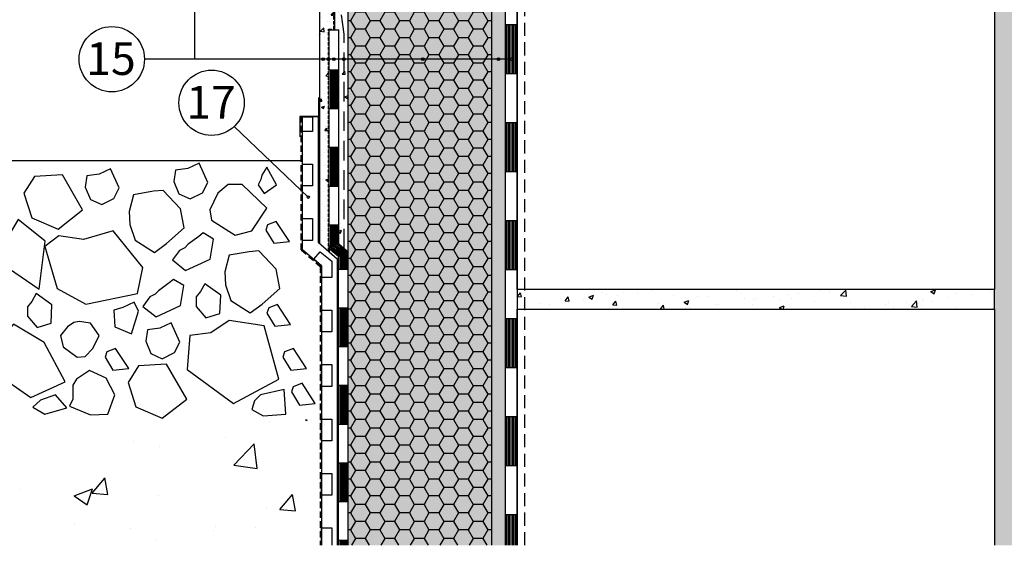
# Model space of a CAD drawing. Extents: x 2102 to 4071, y -615 to 2170.
# Drawn here: x 2611 to 3365, y 116 to 518 of the extents above; entities that cross this region are included whole.
import ezdxf
from ezdxf.enums import TextEntityAlignment as Align

# ---------------------------------------------------------------- set-up
doc = ezdxf.new("R2010")
doc.units = 0
doc.header["$MEASUREMENT"] = 0
doc.linetypes.add('DASHED', pattern=[0.75, 0.5, -0.25])
for name, color, linetype in [('HYDROIZOLACE', 4, 'CONTINUOUS'), ('HYDROIZOLACE_NOP', 4, 'CONTINUOUS'), ('KOVOVY_PROFIL', 7, 'CONTINUOUS'), ('NATER', 7, 'CONTINUOUS'), ('POPISY', 1, 'CONTINUOUS'), ('SKLOVLAKNITA_TKANINA', 7, 'DASHED'), ('SPOJOVACI_MATERIAL', 8, 'CONTINUOUS'), ('SRAFY_TEPELNA_IZOLACE', 1, 'CONTINUOUS'), ('STERKOVA_VRSTVA', 9, 'CONTINUOUS'), ('TEPELNA_IZOLACE', 6, 'CONTINUOUS'), ('TEREN', 2, 'CONTINUOUS'), ('TEXTILIE', 8, 'CONTINUOUS'), ('TMEL', 3, 'CONTINUOUS'), ('VENKOVNI_OMITKA', 4, 'CONTINUOUS'), ('VNITRNI_OMITKA', 4, 'CONTINUOUS'), ('ZDIVO', 7, 'CONTINUOUS')]:
    doc.layers.add(name, color=color, linetype=linetype)
doc.layers.add('VYPLN_TEPELNA_IZOLACE_XPS', color=7, linetype='CONTINUOUS', true_color=0xf1f4bd)
doc.styles.get("Standard").update_dxf_attribs({"font": 'times.ttf'})

# ---------------------------------------------------------------- blocks, each defined once
blk = doc.blocks.new('A$C73025212')
at = {"layer": 'SPOJOVACI_MATERIAL'}
for p, q in [((365, 15), (0, 15)), ((0, 15), (0, 0)), ((365, 0), (365, 15)), ((0, 0), (365, 0))]:
    blk.add_line(p, q, dxfattribs=at)

msp = doc.modelspace()

# ---------------------------------------------------------------- hatches: boundary and pattern name
at = {"layer": 'SPOJOVACI_MATERIAL', "linetype": 'Continuous'}
h = msp.add_hatch(dxfattribs=at)
h.set_pattern_fill('AR-CONC', color=256, scale=0.2, style=0)
h.set_pattern_definition([(50, (1930.69, -353.022), (36.43693, -3.1878), [3.81, -41.91]), (-5, (1930.69, -353.02), (-7.0486, 38.2113), [3.048, -33.528]), (100.451, (1933.725, -353.287), (29.3885, 35.0233), [3.238, -35.618]), (46.1842, (1930.69, -342.86), (54.2158, -8.4085), [5.715, -62.865]), (96.6356, (1935.207, -343.56), (47.4808, 49.4851), [4.857, -53.427]), (-8.816, (1930.69, -342.86), (47.481, 49.485), [4.572, -50.292]), (21, (1935.77, -345.402), (30.323, -20.4531), [3.81, -41.91]), (-34, (1935.77, -345.4), (12.3604, 36.8376), [3.048, -33.528]), (71.4514, (1938.296, -347.106), (42.6833, 16.3846), [3.238, -35.618]), (37.5, (1930.689, -353.022), (0.61772, 16.91101), [0, -33.1216, 0, -34.036, 0, -33.655]), (7.5, (1930.689, -353.022), (13.36393, 20.03611), [0, -19.4056, 0, -32.3596, 0, -12.827]), (-32.5, (1919.36, -353.022), (27.11812, -1.14575), [0, -12.7, 0, -39.624, 0, -52.578]), (-42.5, (1914.28, -353.022), (29.62584, 5.0853), [0, -16.51, 0, -26.3144, 0, -37.338])])
h.paths.add_polyline_path([(3357.08, 296.47), (3357.08, 311.47), (3357.08, 311.47), (2992.08, 311.47), (2992.08, 311.47), (2992.08, 296.47), (2992.08, 296.47)])
at = {"layer": 'SRAFY_TEPELNA_IZOLACE'}
h = msp.add_hatch(dxfattribs=at)
h.set_pattern_fill('HONEY', color=256, scale=60, angle=180, style=0)
h.set_pattern_definition([(180, (-15.5094, 62.4687), (-11.25, -6.49519), [7.5, -15]), (-60, (-15.5094, 62.4687), (11.25, -6.49519), [7.5, -15]), (-120, (-15.5094, 62.4687), (-2e-08, -12.990381), [-15, 7.5])])
h.paths.add_polyline_path([(2972.7, 115.66), (2972.7, 743.52), (2972.68, 743.52), (2882.26, 743.52), (2862.72, 743.51), (2862.7, 743.51), (2862.7, 510.11), (2862.7, 115.66)])
at = {"layer": 'STERKOVA_VRSTVA'}
h = msp.add_hatch(dxfattribs=at)
h.set_pattern_fill('AR-CONC', color=256, scale=4, style=0)
h.set_pattern_definition([(50, (-10944.076, -447.451), (28.690407, -2.510085), [3, -33]), (-5, (-10944.076, -447.45), (-5.550053, 30.087685), [2.4, -26.4]), (100.4514, (-10941.685, -447.66), (23.140375, 27.57758), [2.54961, -28.045684]), (46.1842, (-10944.076, -439.45), (42.68964, -6.62076), [4.5, -49.5]), (96.6356, (-10940.52, -440.003), (37.38651, 38.96471), [3.82441, -42.06852]), (-8.8158, (-10944.076, -439.45), (37.38648, 38.96474), [3.6, -39.6]), (21, (-10940.076, -441.451), (23.876282, -16.104756), [3, -33]), (-34, (-10940.076, -441.45), (9.732613, 29.006), [2.4, -26.4]), (71.4514, (-10938.086, -442.793), (33.608905, 12.90122), [2.54961, -28.045684]), (37.5, (-10944.076, -447.451), (0.486394, 13.315754), [0, -26.08, 0, -26.8, 0, -26.5]), (7.5, (-10944.076, -447.451), (10.522781, 15.776468), [0, -15.28, 0, -25.48, 0, -10.1]), (-32.5, (-10952.996, -447.451), (21.3528974, -0.902195), [0, -10, 0, -31.2, 0, -41.4]), (-42.5, (-10956.996, -447.451), (23.327447, 4.0042), [0, -13, 0, -20.72, 0, -29.4])])
h.paths.add_polyline_path([(2852.6, 510.11), (2852.6, 743.52), (2862.7, 743.51), (2862.7, 340.13), (2855.6, 346.05), (2855.6, 510.11)])
at = {"layer": 'TEREN', "linetype": 'Continuous'}
h = msp.add_hatch(dxfattribs=at)
h.set_pattern_fill('AR-CONC', color=256, scale=20, style=0)
h.set_pattern_definition([(50, (1306.18, -1649.51), (143.452, -12.5504), [15, -165]), (-5, (1306.18, -1649.51), (-27.75, 150.4384), [12, -132]), (100.4514, (1318.14, -1650.55), (115.702, 137.888), [12.748, -140.2284]), (46.184, (1306.18, -1609.51), (213.448, -33.104), [22.5, -247.5]), (96.636, (1323.97, -1612.27), (186.933, 194.824), [19.122, -210.343]), (-8.816, (1306.18, -1609.5), (186.932, 194.824), [18, -198]), (21, (1326.18, -1619.51), (119.3814, -80.524), [15, -165]), (-34, (1326.18, -1619.51), (48.663, 145.03), [12, -132]), (71.4514, (1336.13, -1626.22), (168.0445, 64.506), [12.748, -140.2284]), (37.5, (1306.185, -1649.51), (2.432, 66.5788), [0, -130.4, 0, -134, 0, -132.5]), (7.5, (1306.185, -1649.51), (52.614, 78.8823), [0, -76.4, 0, -127.4, 0, -50.5]), (-32.5, (1261.585, -1649.51), (106.7645, -4.511), [0, -50, 0, -156, 0, -207]), (-42.5, (1241.585, -1649.51), (116.6372, 20.021), [0, -65, 0, -103.6, 0, -147])])
h.paths.add_polyline_path([(2847.01, 211.89), (2556.25, 211.89), (2556.25, 178.93), (2396.25, 178.93), (2396.25, 242.93), (2460.25, 306.93), (2460.25, 410.11), (2268.66, 410.11), (2268.66, 115.66), (2847.01, 115.66)])
at = {"layer": 'TMEL'}
h = msp.add_hatch(dxfattribs=at)
h.set_pattern_fill('DOTS', color=256, scale=90, angle=180, style=0)
h.set_pattern_definition([(180, (44.4906, 62.4687), (-2.8125, -5.625), [0, -5.625])])
h.paths.add_polyline_path([(2982.7, 115.66), (2982.7, 743.52), (2972.72, 743.52), (2972.7, 743.52), (2972.7, 115.66)])
at = {"layer": 'VENKOVNI_OMITKA'}
h = msp.add_hatch(dxfattribs=at)
h.set_pattern_fill('AR-CONC', color=256, scale=3, style=0)
h.set_pattern_definition([(50, (-10944.076, -447.451), (21.517805, -1.882564), [2.25, -24.75]), (-5, (-10944.076, -447.451), (-4.16254, 22.565764), [1.8, -19.8]), (100.4514, (-10942.283, -447.608), (17.35528, 20.683186), [1.912206, -21.034263]), (46.1842, (-10944.076, -441.45), (32.01723, -4.96557), [3.375, -37.125]), (96.6356, (-10941.408, -441.865), (28.03988, 29.223536), [2.86831, -31.55139]), (-8.8158, (-10944.076, -441.45), (28.03986, 29.22356), [2.7, -29.7]), (21, (-10941.076, -442.951), (17.907212, -12.078567), [2.25, -24.75]), (-34, (-10941.076, -442.951), (7.29946, 21.7545), [1.8, -19.8]), (71.4514, (-10939.584, -443.958), (25.20668, 9.675915), [1.912206, -21.034263]), (37.5, (-10944.076, -447.451), (0.3647957, 9.9868156), [0, -19.56, 0, -20.1, 0, -19.875]), (7.5, (-10944.076, -447.451), (7.892086, 11.832351), [0, -11.46, 0, -19.11, 0, -7.575]), (-32.5, (-10950.766, -447.451), (16.014673, -0.676646), [0, -7.5, 0, -23.4, 0, -31.05]), (-42.5, (-10953.766, -447.451), (17.495585, 3.00315), [0, -9.75, 0, -15.54, 0, -22.05])])
h.paths.add_polyline_path([(2852.6, 510.11), (2852.6, 743.52), (2840.7, 743.52), (2840.7, 346.8), (2848.18, 340.33), (2848.18, 510.11)])
at = {"layer": 'VNITRNI_OMITKA', "linetype": 'Continuous'}
h = msp.add_hatch(dxfattribs=at)
h.set_pattern_fill('AR-CONC', color=256, scale=7, style=0)
h.set_pattern_definition([(50, (1189.388, -1649.51), (50.2082, -4.39265), [5.25, -57.75]), (-5, (1189.39, -1649.51), (-9.7126, 52.65345), [4.2, -46.2]), (100.4514, (1193.57, -1649.875), (40.49566, 48.26077), [4.4618, -49.07995]), (46.1842, (1189.39, -1635.51), (74.7069, -11.5863), [7.875, -86.625]), (96.6356, (1195.61, -1636.475), (65.4264, 68.1883), [6.6927, -73.6199]), (-8.8158, (1189.39, -1635.51), (65.4263, 68.1883), [6.3, -69.3]), (21, (1196.388, -1639.01), (41.7835, -28.18332), [5.25, -57.75]), (-34, (1196.39, -1639.01), (17.0321, 50.7605), [4.2, -46.2]), (71.4514, (1199.87, -1641.36), (58.8156, 22.57713), [4.4618, -49.07995]), (37.5, (1189.388, -1649.509), (0.85119, 23.30257), [0, -45.64, 0, -46.9, 0, -46.375]), (7.5, (1189.388, -1649.51), (18.41487, 27.60882), [0, -26.74, 0, -44.59, 0, -17.675]), (-32.5, (1173.778, -1649.509), (37.36757, -1.57884), [0, -17.5, 0, -54.6, 0, -72.45]), (-42.5, (1166.778, -1649.51), (40.82303, 7.00735), [0, -22.75, 0, -36.26, 0, -51.45])])
h.paths.add_polyline_path([(3372.08, 1256.47), (3817.52, 1256.47), (3817.52, 1271.47), (3357.08, 1271.47), (3357.08, 1256.47), (3357.08, 1031.47), (3357.08, 1016.47), (3357.08, 1016.47), (3357.08, 791.47), (3357.08, 776.47), (3357.08, 776.47), (3357.08, 551.47), (3357.08, 536.47), (3357.08, 536.47), (3357.08, 311.47), (3357.08, 296.47), (3357.08, 115.66), (3372.08, 115.66)])
at = {"layer": 'VYPLN_TEPELNA_IZOLACE_XPS'}
msp.add_hatch(color=256, dxfattribs=at).paths.add_polyline_path([(2972.7, 115.66), (2972.7, 743.52), (2862.7, 743.52), (2862.7, 115.66)])

# ---------------------------------------------------------------- linework, layer by layer
at = {"layer": 'HYDROIZOLACE'}
for p, q in [((2982.7, 790.62), (2982.7, 115.66)), ((2992.08, 790.62), (2992.08, 115.66)), ((2992.08, 513.97), (2982.7, 513.97)), ((2983.87, 476.47), (2983.87, 513.97)), ((2985.04, 476.47), (2985.04, 513.97)), ((2986.22, 476.47), (2986.22, 513.97)), ((2987.39, 476.47), (2987.39, 513.97)), ((2988.56, 476.47), (2988.56, 513.97)), ((2989.73, 476.47), (2989.73, 513.97)), ((2990.9, 476.47), (2990.9, 513.97)), ((2848.18, 342.6), (2848.18, 510.11)), ((2848.18, 510.11), (2855.6, 510.11)), ((2855.6, 346.05), (2855.6, 510.11)), ((2848.18, 479.65), (2855.6, 479.65)), ((2849.11, 479.65), (2849.11, 449.99)), ((2850.04, 479.65), (2850.04, 449.99)), ((2850.96, 479.65), (2850.96, 449.99)), ((2851.89, 479.65), (2851.89, 449.99)), ((2852.82, 479.65), (2852.82, 449.99)), ((2853.74, 479.65), (2853.74, 449.99)), ((2854.67, 479.65), (2854.67, 449.99)), ((2992.08, 476.47), (2982.7, 476.47)), ((2848.18, 449.99), (2855.6, 449.99)), ((2992.08, 438.97), (2982.7, 438.97)), ((2983.87, 401.47), (2983.87, 438.97)), ((2985.04, 401.47), (2985.04, 438.97)), ((2986.22, 401.47), (2986.22, 438.97)), ((2987.39, 401.47), (2987.39, 438.97)), ((2988.56, 401.47), (2988.56, 438.97)), ((2989.73, 401.47), (2989.73, 438.97)), ((2990.9, 401.47), (2990.9, 438.97)), ((2848.18, 420.33), (2855.6, 420.33)), ((2849.11, 420.33), (2849.11, 390.66)), ((2850.04, 420.33), (2850.04, 390.66)), ((2850.96, 420.33), (2850.96, 390.66)), ((2851.89, 420.33), (2851.89, 390.66)), ((2852.82, 420.33), (2852.82, 390.66)), ((2853.74, 420.33), (2853.74, 390.66)), ((2854.67, 420.33), (2854.67, 390.66)), ((2992.08, 401.47), (2982.7, 401.47)), ((2848.18, 390.66), (2855.6, 390.66)), ((2992.08, 363.97), (2982.7, 363.97)), ((2983.87, 326.47), (2983.87, 363.97)), ((2985.04, 326.47), (2985.04, 363.97)), ((2986.22, 326.47), (2986.22, 363.97)), ((2987.39, 326.47), (2987.39, 363.97)), ((2988.56, 326.47), (2988.56, 363.97)), ((2989.73, 326.47), (2989.73, 363.97)), ((2990.9, 326.47), (2990.9, 363.97)), ((2848.18, 361), (2855.6, 361)), ((2849.11, 361), (2849.11, 343.02)), ((2850.04, 361), (2850.04, 343.45)), ((2850.96, 361), (2850.96, 343.88)), ((2851.89, 361), (2851.89, 344.31)), ((2852.82, 361), (2852.82, 344.75)), ((2853.74, 361), (2853.74, 345.18)), ((2854.67, 361), (2854.67, 345.61)), ((2855.29, 336.67), (2848.18, 342.6)), ((2849.11, 343.02), (2856.21, 337.06)), ((2850.04, 343.45), (2857.14, 337.49)), ((2850.96, 343.88), (2858.07, 337.92)), ((2851.89, 344.31), (2858.99, 338.35)), ((2852.82, 344.75), (2859.92, 338.78)), ((2853.74, 345.18), (2860.85, 339.22)), ((2854.67, 345.61), (2861.77, 339.65)), ((2862.7, 340.13), (2855.6, 346.05)), ((2860.85, 339.22), (2860.85, 327.14)), ((2861.77, 339.65), (2861.77, 327.14)), ((2855.29, 115.66), (2855.29, 336.67)), ((2856.21, 337.06), (2856.21, 327.14)), ((2857.14, 337.49), (2857.14, 327.14)), ((2858.07, 337.92), (2858.07, 327.14)), ((2858.99, 338.35), (2858.99, 327.14)), ((2859.92, 338.78), (2859.92, 327.14)), ((2855.29, 327.14), (2862.7, 327.14)), ((2992.08, 326.47), (2982.7, 326.47)), ((2855.29, 297.48), (2862.7, 297.48)), ((2856.21, 297.48), (2856.21, 267.82)), ((2857.14, 297.48), (2857.14, 267.82)), ((2858.07, 297.48), (2858.07, 267.82)), ((2858.99, 297.48), (2858.99, 267.82)), ((2859.92, 297.48), (2859.92, 267.82)), ((2860.85, 297.48), (2860.85, 267.82)), ((2861.77, 297.48), (2861.77, 267.82)), ((2992.08, 288.97), (2982.7, 288.97)), ((2983.87, 251.47), (2983.87, 288.97)), ((2985.04, 251.47), (2985.04, 288.97)), ((2986.22, 251.47), (2986.22, 288.97)), ((2987.39, 251.47), (2987.39, 288.97)), ((2988.56, 251.47), (2988.56, 288.97)), ((2989.73, 251.47), (2989.73, 288.97)), ((2990.9, 251.47), (2990.9, 288.97)), ((2862.7, 115.66), (2862.7, 280.8)), ((2855.29, 267.82), (2862.7, 267.82)), ((2992.08, 251.47), (2982.7, 251.47)), ((2855.29, 238.15), (2862.7, 238.15)), ((2856.21, 238.15), (2856.21, 208.49)), ((2857.14, 238.15), (2857.14, 208.49)), ((2858.07, 238.15), (2858.07, 208.49)), ((2858.99, 238.15), (2858.99, 208.49)), ((2859.92, 238.15), (2859.92, 208.49)), ((2860.85, 238.15), (2860.85, 208.49)), ((2861.77, 238.15), (2861.77, 208.49)), ((2992.08, 213.97), (2982.7, 213.97)), ((2983.87, 176.47), (2983.87, 213.97)), ((2985.04, 176.47), (2985.04, 213.97)), ((2986.22, 176.47), (2986.22, 213.97)), ((2987.39, 176.47), (2987.39, 213.97)), ((2988.56, 176.47), (2988.56, 213.97)), ((2989.73, 176.47), (2989.73, 213.97)), ((2990.9, 176.47), (2990.9, 213.97)), ((2855.29, 208.49), (2862.7, 208.49)), ((2855.29, 178.83), (2862.7, 178.83)), ((2856.21, 178.83), (2856.21, 149.17)), ((2857.14, 178.83), (2857.14, 149.17)), ((2858.07, 178.83), (2858.07, 149.17)), ((2858.99, 178.83), (2858.99, 149.17)), ((2859.92, 178.83), (2859.92, 149.17)), ((2860.85, 178.83), (2860.85, 149.17)), ((2861.77, 178.83), (2861.77, 149.17)), ((2992.08, 176.47), (2982.7, 176.47)), ((2855.29, 149.17), (2862.7, 149.17)), ((2992.08, 138.97), (2982.7, 138.97)), ((2983.87, 115.66), (2983.87, 138.97)), ((2985.04, 115.66), (2985.04, 138.97)), ((2986.22, 115.66), (2986.22, 138.97)), ((2987.39, 115.66), (2987.39, 138.97)), ((2988.56, 115.66), (2988.56, 138.97)), ((2989.73, 115.66), (2989.73, 138.97)), ((2990.9, 115.66), (2990.9, 138.97)), ((2855.29, 119.5), (2862.7, 119.5)), ((2856.21, 119.5), (2856.21, 115.66)), ((2857.14, 119.5), (2857.14, 115.66)), ((2858.07, 119.5), (2858.07, 115.66)), ((2858.99, 119.5), (2858.99, 115.66)), ((2859.92, 119.5), (2859.92, 115.66)), ((2860.85, 119.5), (2860.85, 115.66)), ((2861.77, 119.5), (2861.77, 115.66))]:
    msp.add_line(p, q, dxfattribs=at)
at = {"layer": 'HYDROIZOLACE_NOP'}
for p, q in [((2827.7, 342.18), (2827.7, 443.52)), ((2839.7, 443.52), (2827.7, 443.52)), ((2839.7, 443.52), (2839.7, 347.67)), ((2839.7, 347.67), (2854.29, 335.06)), ((2827.7, 342.18), (2842.29, 329.57)), ((2836.5, 334.57), (2841.35, 340.35)), ((2841.35, 340.35), (2850.07, 333.03)), ((2842.29, 329.57), (2836.5, 334.57)), ((2850.07, 333.03), (2850.07, 320.71)), ((2854.29, 335.06), (2854.29, 115.66)), ((2842.29, 329.57), (2842.29, 115.66)), ((2842.29, 320.71), (2842.29, 329.57)), ((2850.07, 320.71), (2842.29, 320.71))]:
    msp.add_line(p, q, dxfattribs=at)
for points in [[(2835.49, 443.52), (2835.49, 432.44), (2827.7, 432.44), (2827.7, 443.52)], [(2835.49, 407.44), (2835.49, 390.76), (2827.7, 390.76), (2827.7, 407.44)], [(2835.49, 365.76), (2835.49, 349.08), (2827.7, 349.08), (2827.7, 365.76)], [(2850.07, 295.71), (2850.07, 279.02), (2842.29, 279.02), (2842.29, 295.71)], [(2850.07, 254.02), (2850.07, 237.34), (2842.29, 237.34), (2842.29, 254.02)], [(2850.07, 212.34), (2850.07, 195.66), (2842.29, 195.66), (2842.29, 212.34)], [(2850.07, 170.66), (2850.07, 153.98), (2842.29, 153.98), (2842.29, 170.66)]]:
    msp.add_lwpolyline(points, close=True, dxfattribs=at)
msp.add_lwpolyline([(2842.29, 115.66), (2842.29, 128.98), (2850.07, 128.98), (2850.07, 115.66)], dxfattribs=at)
at = {"layer": 'KOVOVY_PROFIL'}
for p, q in [((2840.17, 443.81), (2840.17, 458.52)), ((2840.17, 443.81), (2825.61, 443.81)), ((2825.61, 443.81), (2825.61, 428.34))]:
    msp.add_line(p, q, dxfattribs=at)
at = {"layer": 'NATER', "linetype": 'DASHED', "ltscale": 20}
msp.add_line((2997.78, 115.66), (2997.78, 803.86), dxfattribs=at)
at = {"layer": 'NATER', "linetype": 'DASHED', "ltscale": 5}
for p, q in [((2851.6, 510.66), (2851.6, 743.52)), ((2847.65, 340.8), (2847.65, 510.66)), ((2847.65, 510.66), (2851.6, 510.66))]:
    msp.add_line(p, q, dxfattribs=at)
at = {"layer": 'NATER', "linetype": 'DASHED', "ltscale": 30}
msp.add_line((2859.51, 506.82), (2857.6, 521.98), dxfattribs=at)
at = {"layer": 'POPISY'}
for p, q in [((2745.06, 850.8), (2745.06, 487.75)), ((2987.64, 487.75), (2706.89, 487.75)), ((2745.06, 487.75), (2706.89, 487.75)), ((2832.21, 382.23), (2775.48, 436.23))]:
    msp.add_line(p, q, dxfattribs=at)
for centre, radius in [((2681.89, 487.75), 25), ((2843.66, 487.75), 1), ((2847.65, 487.75), 1), ((2851.8, 487.75), 1), ((2859.42, 487.75), 1), ((2919.71, 487.75), 1), ((2977.77, 487.75), 1), ((2987.64, 487.75), 1), ((2758.26, 454.36), 25), ((2832.21, 382.23), 1)]:
    msp.add_circle(centre, radius, dxfattribs=at)
at = {"layer": 'SKLOVLAKNITA_TKANINA', "ltscale": 30}
msp.add_line((2859.51, 342.79), (2859.51, 506.82), dxfattribs=at)
at = {"layer": 'STERKOVA_VRSTVA'}
for p, q in [((2852.6, 510.11), (2852.6, 743.52)), ((2852.6, 510.11), (2855.6, 510.11)), ((2855.6, 346.05), (2855.6, 510.11))]:
    msp.add_line(p, q, dxfattribs=at)
at = {"layer": 'TEPELNA_IZOLACE'}
for p, q in [((2862.7, 115.66), (2862.7, 743.52)), ((2972.7, 115.66), (2972.7, 743.52))]:
    msp.add_line(p, q, dxfattribs=at)
at = {"layer": 'TEREN'}
for p, q in [((2492.25, 410.11), (2826.7, 410.11)), ((2769.59, 409.92, 0), (2769.59, 409.92, 0))]:
    msp.add_line(p, q, dxfattribs=at)
for points in [[(2730.6, 402.8), (2729.26, 394.12), (2733.27, 384.77), (2741.96, 380.76), (2751.32, 385.44), (2755.33, 393.45), (2748.65, 408.15), (2739.96, 404.14)], [(2614.69, 385.14), (2620.71, 366.44), (2640.76, 357.76), (2659.48, 372.45), (2644.1, 399.17), (2622.71, 397.83)], [(2662.82, 398.5), (2661.48, 389.82), (2665.49, 380.47), (2674.18, 376.46), (2683.54, 381.14), (2687.55, 389.15), (2680.87, 403.85), (2672.18, 399.84)], [(2793.88, 391.63), (2798.56, 384.95), (2807.92, 391.63), (2800.57, 404.99), (2796.55, 398.98), (2795.89, 395.64)], [(2756.9, 372.45), (2758.23, 364.44), (2776.28, 353.08), (2788.98, 356.42), (2800.35, 373.79), (2781.63, 391.82), (2770.93, 391.82), (2762.91, 385.14)], [(2698.42, 383.95), (2695.07, 371.26), (2695.74, 361.24), (2699.75, 349.22), (2714.46, 339.87), (2723.82, 346.55), (2737.19, 358.57), (2734.51, 373.26), (2721.14, 387.29), (2713.79, 386.62)], [(2600.2, 341.73), (2602.87, 327.7), (2626.26, 311.67), (2630.94, 348.41), (2610.22, 365.11), (2602.87, 352.42)], [(2799.71, 356.88), (2805.73, 346.86), (2817.76, 348.2), (2807.73, 363.56), (2801.05, 360.89)], [(2630.74, 344.4), (2640.09, 312.34), (2662.15, 300.32), (2701.59, 308.33), (2705.6, 328.37), (2682.87, 356.42), (2660.15, 349.74), (2641.43, 352.42)], [(2728.28, 334.08), (2738.31, 326.06), (2757.02, 334.74), (2759.7, 350.11), (2751.68, 354.78), (2748.34, 352.11), (2740.31, 346.1), (2737.64, 343.43), (2733.63, 341.42)], [(2771.57, 337.72), (2768.23, 325.03), (2768.9, 315.01), (2772.91, 302.99), (2787.61, 293.64), (2796.97, 300.32), (2810.34, 312.34), (2807.67, 327.03), (2794.3, 341.06), (2786.95, 340.39)], [(2705.69, 298.49), (2715.72, 290.48), (2734.43, 299.16), (2737.11, 314.52), (2729.09, 319.2), (2725.74, 316.53), (2717.72, 310.51), (2715.05, 307.84), (2711.04, 305.84)], [(2746.46, 305.84), (2746.46, 298.49), (2753.82, 289.81), (2764.51, 293.15), (2765.18, 307.18), (2753.15, 315.86), (2749.81, 309.85)], [(2617.37, 298.31), (2617.37, 290.97), (2624.72, 282.28), (2635.41, 285.62), (2636.08, 299.65), (2624.05, 308.33), (2620.71, 302.32)], [(2683.54, 295.64), (2684.21, 282.95), (2696.91, 277.61), (2702.26, 294.97), (2698.92, 301.65), (2690.23, 297.65)], [(2800.54, 293.42), (2806.56, 283.4), (2818.59, 284.74), (2808.57, 300.1), (2801.88, 297.43)], [(2642.77, 276.27), (2644.77, 267.59), (2655.47, 259.57), (2661.48, 260.24), (2667.5, 266.25), (2672.18, 276.27), (2665.49, 285.62), (2656.81, 286.96), (2652.79, 286.29), (2648.12, 282.95)], [(2741.49, 276.27), (2739.49, 250.22), (2774.91, 224.17), (2809.67, 242.88), (2798.31, 283.62), (2771.57, 287.63), (2757.53, 278.28)], [(2587.95, 265.59), (2591.97, 248.22), (2620.04, 228.85), (2646.11, 240.87), (2630.07, 270.93), (2606.67, 284.96), (2594.64, 270.93)], [(2709.15, 280.5), (2707.81, 271.81), (2711.82, 262.46), (2720.51, 258.45), (2729.87, 263.13), (2733.88, 271.15), (2727.2, 285.84), (2718.51, 281.83)], [(2676.76, 259.65), (2682.78, 249.63), (2694.81, 250.97), (2684.79, 266.33), (2678.1, 263.66)], [(2812.74, 259.65), (2818.75, 249.63), (2830.79, 250.97), (2820.76, 266.33), (2814.08, 263.66)], [(2652.13, 227.51), (2649.45, 222.17), (2665.49, 215.49), (2678.86, 216.16), (2684.21, 230.85), (2677.53, 243.54), (2664.83, 249.56), (2654.8, 242.88), (2652.13, 238.2)], [(2694.37, 240.26), (2700.39, 221.56), (2720.44, 212.88), (2739.16, 227.57), (2723.78, 254.29), (2702.39, 252.95)], [(2788.95, 219.5), (2797.64, 214.82), (2815.02, 216.16), (2813.68, 234.86), (2795.64, 230.85), (2790.96, 226.18)], [(2819.39, 233.01), (2825.41, 222.99), (2837.44, 224.32), (2827.41, 239.68), (2820.73, 237.01)], [(2621.38, 221.5), (2630.74, 216.16), (2647.45, 220.83), (2638.76, 230.85), (2627.39, 226.85)]]:
    msp.add_lwpolyline(points, close=True, dxfattribs=at)
at = {"layer": 'TEXTILIE', "linetype": 'DASHED', "ltscale": 10}
for p, q in [((2826.7, 341.72), (2826.7, 443.52)), ((2826.7, 341.72), (2841.29, 329.11)), ((2841.29, 329.11), (2841.29, 115.66))]:
    msp.add_line(p, q, dxfattribs=at)
at = {"layer": 'VENKOVNI_OMITKA'}
for p, q in [((2840.7, 743.52), (2840.7, 346.8)), ((2839.7, 443.52), (2840.7, 443.52)), ((2848.18, 345.1), (2848.18, 340.33)), ((2855.6, 346.05), (2862.7, 340.13))]:
    msp.add_line(p, q, dxfattribs=at)
at = {"layer": 'ZDIVO'}
msp.add_lwpolyline([(2992.08, 536.47), (3357.08, 536.47), (3357.08, 311.47), (2992.08, 311.47)], close=True, dxfattribs=at)
msp.add_lwpolyline([(2992.08, 115.66), (2992.08, 296.47), (3357.08, 296.47), (3357.08, 115.66)], dxfattribs=at)

# ---------------------------------------------------------------- block references
at = {"layer": 'SPOJOVACI_MATERIAL'}
msp.add_blockref('A$C73025212', (2992.08, 296.47), dxfattribs=at)

# ---------------------------------------------------------------- texts
at = {"layer": 'POPISY'}
for s, p in [('15', (2681.25, 475.68)), ('17', (2757.78, 442.29))]:
    msp.add_text(s, height=25, dxfattribs=at).set_placement(p, align=Align.CENTER)

doc.saveas('drawing.dxf')
